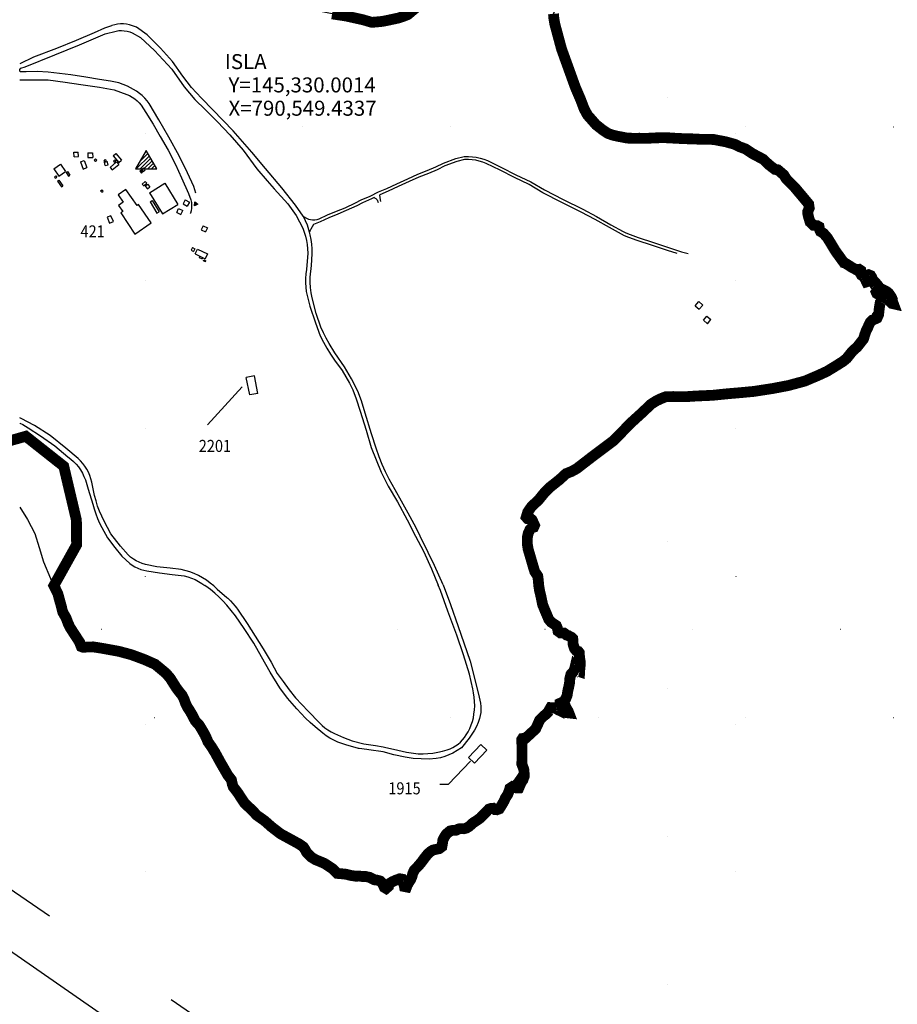
# Model space of a CAD drawing. Units: inches. Extents: x 0 to 948987, y 0 to 818908.
# Drawn here: x 288494 to 289237, y 243357 to 244191 of the extents above; entities that cross this region are included whole.
import ezdxf
from ezdxf.enums import TextEntityAlignment as Align

# ---------------------------------------------------------------- set-up
doc = ezdxf.new("R2010")
doc.units = ezdxf.units.IN
doc.header["$LTSCALE"] = 500
doc.header["$MEASUREMENT"] = 0
for name, pattern in [('aerial$0$Redo-quickdraw-trav$0$LDASH', [17, 10, -7]), ('aerial$0$Redo-quickdraw-trav$0$WATER', [27, 15, -3, 0, -3, 0, -3, 0, -3]), ('DASHED', [0.75, 0.5, -0.25]), ('DOT', [0.25, 0, -0.25])]:
    doc.linetypes.add(name, pattern=pattern)
doc.layers.get('0').update_dxf_attribs({"color": 1, "linetype": 'CONTINUOUS'})
for name, color, linetype in [('012', 1, 'CONTINUOUS'), ('013', 1, 'CONTINUOUS'), ('039', 30, 'CONTINUOUS'), ('088 Bldg.', 1, 'CONTINUOUS'), ('aerial$0$Redo-quickdraw-trav$0$ROADPAVE', 1, 'CONTINUOUS'), ('aerial$0$Redo-quickdraw-trav$0$ROADUPAV', 1, 'aerial$0$Redo-quickdraw-trav$0$LDASH'), ('aerial$0$Redo-quickdraw-trav$0$WATRDLIN', 1, 'aerial$0$Redo-quickdraw-trav$0$WATER'), ('BLDG-NUMBER', 2, 'CONTINUOUS'), ('IMAGE', 1, 'CONTINUOUS'), ('NAD-83 GRID', 30, 'DOT'), ('Navy Grid', 30, 'DOT'), ('ZONEC', 10, 'CONTINUOUS')]:
    doc.layers.add(name, color=color, linetype=linetype)
doc.styles.add('CV2', font='ROMANS.shx', dxfattribs={"width": 0.75})
picture_1 = doc.add_image_def('image1.jpg', size_in_pixel=(1650, 1275))

# ---------------------------------------------------------------- blocks, each defined once
blk = doc.blocks.new('*X2')
at = {"color": 0}
for p, q in [((9757.2, -213), (9804.5, -165.7)), ((9767.9, -188.2), (9799.3, -156.8)), ((9771.3, -213), (9809.6, -174.7)), ((9787.2, -154.8), (9794.1, -147.8)), ((9785.5, -213), (9814.8, -183.7)), ((9799.6, -213), (9820, -192.6)), ((9813.8, -213), (9825.2, -201.6)), ((9827.9, -213), (9830.3, -210.6))]:
    blk.add_line(p, q, dxfattribs=at)
blk = doc.blocks.new('MON')
at = {"layer": '012'}
blk.add_lwpolyline([(29.3, -50.8), (0, 0), (-29.3, -50.8)], close=True, dxfattribs=at)
at = {"layer": '012', "xscale": 0.75, "yscale": 0.75, "zscale": 0.75}
blk.add_blockref('*X2', (-7344.5, 109), dxfattribs=at)
blk = doc.blocks.new('A$C440F7CA7')
at = {"layer": 'aerial$0$Redo-quickdraw-trav$0$ROADPAVE', "linetype": 'Continuous', "flags": 128}
for points in [[(288733.94, 244024.11), (288733.8, 244024.41), (288727.14, 244033.63), (288715.8, 244048.56), (288701.91, 244064.68), (288690.22, 244078.59), (288674.62, 244096.64), (288657.37, 244114.61), (288647.56, 244124.48), (288643.37, 244128.88), (288639.36, 244133.45), (288635.53, 244138.16), (288631.89, 244143.03), (288623.01, 244155.4), (288613.04, 244166.81), (288601.56, 244177.99), (288592.7, 244184.4), (288586.65, 244186.54), (288584.18, 244187.02), (288581.68, 244187.26), (288579.17, 244187.26), (288576.67, 244187.02), (288574.21, 244186.54), (288571.8, 244185.83), (288571.49, 244185.72), (288565.67, 244183.49), (288556.75, 244179.6), (288541.62, 244173.23), (288524.86, 244166.36), (288505.54, 244158.95), (288493.79, 244153.42)], [(288643, 244044.02), (288641.19, 244049.51), (288635.76, 244061.04), (288628.81, 244075.52), (288620.17, 244091.21), (288611.63, 244106.06), (288603.45, 244119.77), (288601.67, 244122.18), (288599.7, 244124.44), (288597.55, 244126.53), (288595.24, 244128.44), (288592.79, 244130.17), (288590.21, 244131.69), (288585.01, 244134.4), (288577.8, 244137.2), (288570.78, 244138.62), (288561.25, 244140.04), (288549.68, 244142.09), (288537.07, 244144.22), (288518.04, 244146.47), (288508.61, 244146.86), (288499.16, 244146.72), (288494.25, 244146.53), (288493.83, 244147.27), (288493.87, 244148.58), (288494.88, 244149.64), (288498.37, 244150.89), (288523.45, 244161.07), (288544.41, 244169.47), (288566.25, 244178.73), (288575.4, 244181.18), (288577.71, 244181.52), (288580.04, 244181.63), (288582.37, 244181.49), (288584.67, 244181.11), (288586.92, 244180.5), (288589.1, 244179.66), (288595.97, 244175.76), (288607.99, 244164.67), (288622.63, 244148.96), (288633.11, 244134.06), (288642.16, 244123.21), (288650.94, 244114.38), (288661.31, 244104.42), (288671.69, 244093.19), (288682.85, 244080.33), (288694.46, 244064.55), (288703.4, 244054.22)], [(288493.79, 244139.78), (288503.55, 244140.01), (288517.89, 244139.8), (288532.43, 244137.95), (288545.57, 244135.99), (288561.34, 244133.6), (288573.83, 244131.35), (288584.52, 244127.56), (288586.87, 244126.51), (288589.11, 244125.25), (288591.23, 244123.78), (288593.2, 244122.12), (288595, 244120.29), (288596.63, 244118.29), (288600.68, 244112.3), (288606.69, 244102.21), (288612.75, 244091.98), (288619.51, 244080.21), (288625.58, 244068.32), (288630.71, 244056.94), (288636.76, 244043.57), (288638.78, 244038.4), (288639.17, 244036.02), (288639.32, 244033.61), (288639.23, 244031.2), (288638.9, 244028.81), (288638.5, 244027.07), (288638.14, 244026.55)], [(288703.4, 244054.22), (288709.21, 244047.51), (288720.85, 244035), (288727.88, 244025.13), (288733.37, 244014.26), (288734.65, 244010.9), (288735.14, 244009.3)], [(288739.03, 244010.81), (288737.37, 244016.85), (288733.94, 244024.11)], [(288735.15, 244009.29), (288735.71, 244007.46), (288736.54, 244003.95), (288737.13, 244000.39), (288737.48, 243996.81), (288737.59, 243993.21), (288737.58, 243992.79)], [(288741.41, 243992.79), (288741.32, 243996.7), (288740.98, 244000.74), (288740.41, 244004.77), (288739.6, 244008.75), (288739.03, 244010.81)], [(288737.58, 243992.79), (288737.46, 243989.61), (288736.45, 243979.26), (288735.95, 243975.53), (288735.68, 243971.77), (288735.65, 243968.01), (288735.87, 243964.25), (288736.32, 243960.51), (288739.41, 243948.09), (288744.07, 243934.04), (288748.23, 243923.22), (288750.95, 243917.87), (288753.88, 243912.63), (288757.01, 243907.52), (288760.35, 243902.53), (288766.8, 243893.62), (288769.97, 243888.35), (288772.93, 243882.95), (288775.67, 243877.44), (288778.65, 243869.75), (288782.03, 243859.42), (288786.93, 243843.15), (288791.25, 243828.66), (288795.42, 243818), (288799.76, 243807.71), (288805.62, 243795.84), (288813.52, 243782.4), (288821.69, 243767.31), (288828.96, 243753.56), (288835.64, 243740.87), (288842.47, 243725.78), (288848.14, 243712)], [(288852.23, 243712.3), (288845.04, 243728.62), (288839.68, 243739.62), (288832.74, 243753.54), (288829.31, 243760.49), (288822.53, 243773.02), (288816.97, 243783.1), (288811.55, 243792.69), (288806.51, 243801.64), (288803.45, 243807.86), (288800.62, 243814.19), (288798, 243820.61), (288795.49, 243827.95), (288791.47, 243840.09), (288786.33, 243857.67), (288783.13, 243867.98), (288779.88, 243876.25), (288774.58, 243886.66), (288768.61, 243896.76), (288760.54, 243908.61), (288755.62, 243916.71), (288753.13, 243921.18), (288750.85, 243925.75), (288748.79, 243930.42), (288744.72, 243942.13), (288741.27, 243955.25), (288740.54, 243959.6), (288740.04, 243963.98), (288739.79, 243968.38), (288739.77, 243972.79), (288740.73, 243982.67), (288741.41, 243992.64), (288741.41, 243992.79)], [(288661.08, 243708.65), (288658.17, 243711.32), (288655.11, 243713.8), (288651.9, 243716.09), (288648.56, 243718.18), (288645.1, 243720.06), (288641.52, 243721.73), (288637.86, 243723.18), (288630.49, 243725.26), (288621.13, 243726.25), (288609.97, 243727.43), (288600.2, 243729.5), (288597.51, 243730.3), (288594.9, 243731.32), (288592.39, 243732.57), (288589.99, 243734.02), (288587.72, 243735.68), (288585.6, 243737.52), (288579.19, 243745.02), (288570.94, 243755.5), (288565.3, 243766.1), (288563.25, 243770.26), (288561.41, 243774.52), (288559.8, 243778.87), (288558.41, 243783.29), (288557.26, 243787.79), (288554.75, 243799.17), (288554.05, 243802.03), (288553.13, 243804.84), (288551.98, 243807.55), (288550.61, 243810.17), (288549.04, 243812.66), (288547.26, 243815.02), (288545.31, 243817.23), (288543.17, 243819.27), (288532.76, 243827.99), (288519.56, 243838.59), (288506.43, 243847.23), (288495.1, 243853.18), (288493.79, 243853.77)], [(288493.79, 243849.09), (288493.9, 243849.06), (288496.34, 243848.01), (288498.67, 243846.74), (288500.87, 243845.27), (288511.54, 243838.48), (288523.45, 243829.86), (288534.5, 243820.6), (288536.98, 243818.73), (288539.3, 243816.68), (288541.47, 243814.45), (288543.45, 243812.06), (288545.24, 243809.52), (288546.83, 243806.86), (288548.21, 243804.07), (288549.37, 243801.19), (288551.85, 243793.39), (288555.83, 243780.62), (288556.86, 243776.48), (288558.13, 243772.4), (288559.62, 243768.39), (288561.34, 243764.48), (288563.27, 243760.67), (288568.2, 243751.99), (288574.32, 243743.83), (288580.35, 243736.66), (288586.99, 243730.45), (288589.13, 243728.86), (288591.4, 243727.47), (288593.79, 243726.29), (288596.27, 243725.33), (288598.83, 243724.6), (288601.45, 243724.11), (288612.04, 243722.49), (288622.89, 243721.14), (288633.02, 243719.74), (288636.16, 243718.94), (288639.23, 243717.91), (288642.22, 243716.65), (288645.11, 243715.17), (288647.87, 243713.49), (288650.51, 243711.6), (288650.52, 243711.6)], [(288780.54, 243573.73), (288769.92, 243576.65), (288766.41, 243577.77), (288762.98, 243579.13), (288759.65, 243580.7), (288756.43, 243582.49), (288753.33, 243584.49), (288750.36, 243586.68), (288743.94, 243591.97), (288739.78, 243595.54), (288735.78, 243599.28), (288731.95, 243603.2), (288728.3, 243607.28), (288720.39, 243616.25), (288714, 243625.08), (288705.75, 243638.34), (288698.5, 243651.27), (288691.89, 243662.78), (288683.85, 243675.15), (288676.43, 243685.92), (288672.84, 243690.56), (288669.06, 243695.05), (288665.85, 243698.59), (288662.47, 243701.96), (288658.93, 243705.16), (288655.22, 243708.18), (288651.38, 243711.01), (288650.51, 243711.6)], [(288661.08, 243708.65), (288669.13, 243701.47)], [(288852.23, 243712.3), (288858.39, 243695.68), (288864.81, 243676.87), (288869.82, 243663.1), (288874.97, 243647.67), (288879.95, 243628.64), (288882.57, 243617.02), (288883.34, 243614.51), (288883.87, 243611.94), (288884.17, 243609.33), (288884.23, 243606.7), (288884.04, 243604.08), (288883.62, 243601.49), (288882.96, 243598.94), (288881.83, 243595.58), (288880.47, 243592.29), (288878.89, 243589.11), (288874.38, 243582.28), (288867.85, 243574.33), (288860.43, 243569.66), (288857.02, 243568.17), (288853.52, 243566.9), (288849.94, 243565.87), (288846.3, 243565.06), (288840.38, 243564.53), (288833.54, 243564.85), (288826.83, 243565.25), (288819.94, 243566.25), (288810.48, 243568.39), (288801.46, 243570.83), (288789.4, 243572.45), (288787.51, 243572.71)], [(288801.33, 243575.14), (288802.67, 243574.87), (288813.82, 243572.36), (288821.24, 243570.49), (288831.03, 243569.16), (288835.2, 243569.13), (288839.37, 243569.34), (288843.52, 243569.79), (288847.64, 243570.48), (288851.71, 243571.4), (288855.72, 243572.56), (288858.17, 243573.45), (288860.53, 243574.55), (288862.78, 243575.87), (288864.89, 243577.39), (288866.85, 243579.1), (288868.65, 243580.99), (288870.27, 243583.03), (288871.69, 243585.21), (288873.34, 243587.89), (288874.79, 243590.68), (288876.01, 243593.58), (288877.01, 243596.56), (288877.78, 243599.61), (288878.31, 243602.71), (288878.73, 243606.29), (288878.91, 243609.89), (288878.85, 243613.5), (288878.55, 243617.09), (288878.01, 243620.66), (288877.24, 243624.18), (288874.4, 243636.71), (288869.54, 243652.88), (288863.94, 243669.75), (288856.26, 243690.09), (288850.03, 243707.36), (288848.14, 243712)], [(288669.13, 243701.47), (288669.86, 243700.82), (288672.18, 243698.74), (288674.33, 243696.49), (288676.3, 243694.09), (288677.26, 243692.71)], [(288677.26, 243692.71), (288678.07, 243691.54), (288686.29, 243679.42), (288699.99, 243658.14), (288706.53, 243646.77), (288711.75, 243637.28), (288716.85, 243630.38), (288721.75, 243623.35), (288727.26, 243616.64), (288737.84, 243605.28), (288747.53, 243595.45), (288749.78, 243593.26), (288752.19, 243591.24), (288754.75, 243589.42), (288757.44, 243587.8), (288760.24, 243586.39), (288767.88, 243582.9), (288775.34, 243580.28), (288785.18, 243577.56), (288795.02, 243576.34)], [(288787.51, 243572.71), (288781.05, 243573.58), (288780.54, 243573.73)]]:
    blk.add_lwpolyline(points, dxfattribs=at)
at = {"layer": 'aerial$0$Redo-quickdraw-trav$0$ROADPAVE'}
blk.add_lwpolyline([(288795.02, 243576.34), (288801.33, 243575.14)], dxfattribs=at)
at = {"layer": 'aerial$0$Redo-quickdraw-trav$0$ROADUPAV', "flags": 128}
for points in [[(288733.94, 244024.11), (288736.42, 244022.73), (288738.14, 244022.03), (288739.94, 244021.57), (288741.78, 244021.34), (288743.63, 244021.35), (288745.47, 244021.6), (288747.27, 244022.1), (288754.33, 244025.48), (288762, 244028.53), (288769.19, 244031.63), (288777.93, 244035.68), (288782.9, 244038.26), (288790.35, 244041.49), (288797.53, 244044.93), (288804.54, 244047.94), (288813.12, 244051.9), (288822.44, 244056.14), (288830.72, 244059.87), (288838.75, 244063.04), (288845.94, 244066.17), (288852.47, 244069.36), (288863.03, 244073.3), (288870.11, 244074.95), (288873.62, 244075), (288876.95, 244074.8), (288880.25, 244074.35), (288883.51, 244073.64), (288886.7, 244072.68), (288889.82, 244071.48), (288901.74, 244065.69), (288913.71, 244059.43), (288926.36, 244053.48), (288937.99, 244046.63), (288953.94, 244038.48), (288970.35, 244030.24), (288982.14, 244024.06), (288994.29, 244017.23), (289004.51, 244011.47), (289006.97, 244010.19), (289010.43, 244008.79), (289017.23, 244006.42), (289030.3, 244002.1), (289042.84, 243997.97), (289054.04, 243994.33), (289059.61, 243992.79)], [(289050.21, 243992.79), (289042.02, 243995.45), (289029.47, 243999.59), (289016.38, 244003.91), (289009.5, 244006.31), (289005.86, 244007.78), (289003.25, 244009.14), (288992.99, 244014.92), (288980.87, 244021.73), (288969.14, 244027.88), (288952.74, 244036.12), (288936.71, 244044.3), (288925.12, 244051.14), (288912.53, 244057.05), (288900.54, 244063.32), (288888.76, 244069.04), (288885.84, 244070.17), (288882.84, 244071.07), (288879.79, 244071.73), (288876.69, 244072.16), (288873.56, 244072.35), (288870.43, 244072.3), (288863.8, 244070.75), (288853.52, 244066.92), (288847.05, 244063.76), (288839.77, 244060.59), (288831.76, 244057.42), (288823.54, 244053.73), (288814.22, 244049.48), (288805.62, 244045.52), (288798.66, 244042.53)], [(288799.34, 244036.91), (288798.95, 244040.08), (288798.66, 244042.53)], [(288793.76, 244040.18), (288791.45, 244039.08), (288784.04, 244035.86), (288779.1, 244033.3), (288770.27, 244029.21), (288763.01, 244026.08), (288755.39, 244023.04), (288748.21, 244019.61), (288742.5, 244017.38), (288741.24, 244015.45), (288740.19, 244013.4), (288739.48, 244011.61), (288739.03, 244010.81)], [(288793.76, 244040.18), (288794.19, 244040.04), (288795.25, 244039.45), (288796.18, 244038.66), (288796.43, 244038.38), (288797.29, 244035.98)]]:
    blk.add_lwpolyline(points, dxfattribs=at)
at = {"layer": 'aerial$0$Redo-quickdraw-trav$0$WATRDLIN', "flags": 128}
for points in [[(289185.8, 243992.79), (289184.32, 243994.83), (289180.83, 244000.6), (289177.46, 244006.11), (289174.14, 244009.91), (289171.55, 244011.46), (289170.9, 244012.94), (289170.41, 244015.45), (289168.8, 244016.37), (289165.64, 244016.71), (289162.84, 244019.37), (289161.71, 244023.03), (289160.94, 244025.99), (289160.81, 244028.34), (289162.12, 244031.25), (289161.59, 244034.74), (289150, 244048.58), (289142.86, 244055.77), (289140.49, 244059.39), (289135.5, 244063.69), (289133.12, 244064.02), (289127.75, 244068.09), (289123.22, 244072.55), (289114.31, 244077.27), (289108.15, 244081.34), (289103.22, 244083.17), (289099.03, 244085.29), (289091.4, 244087.4), (289081.06, 244089.39), (289075.38, 244089.46), (289069.04, 244089.58), (289062.96, 244089.9), (289056.92, 244090), (289047.45, 244090.48), (289042.78, 244090.79), (289037.1, 244090.9), (289030.68, 244090.67), (289026.36, 244090.43), (289022.36, 244090.3), (289018.39, 244090.44), (289014.45, 244090.38), (289011.56, 244090.43), (289007.92, 244090.55), (289003.62, 244091.43), (288999.75, 244092.12), (288995.68, 244093.08), (288991.65, 244094.47), (288987.65, 244097.15), (288981.65, 244101.83), (288974.41, 244110.06), (288971.57, 244115.26), (288968.67, 244122.95), (288963.95, 244134.02), (288956.94, 244153.49), (288952.43, 244165.97), (288946.73, 244187.17), (288945.9, 244192.19), (288945.6, 244195.75), (288946.94, 244198.82), (288948.51, 244201.9), (288949.32, 244204.49), (288950.18, 244206.04), (288951.93, 244206.44), (288952.8, 244208.16), (288952.3, 244210.89), (288952.22, 244214.53), (288951.1, 244217.97), (288950.11, 244220.52), (288949.88, 244224.71), (288951.67, 244225.73), (288952.11, 244227.06), (288950.58, 244229.69), (288948.34, 244231.55), (288946.06, 244234.28), (288939.78, 244238.1), (288933.63, 244240.96), (288928.93, 244245.03), (288924.15, 244248.07), (288921.25, 244250.14), (288917.62, 244251.51), (288913.62, 244252.27), (288910.83, 244252.49), (288909.69, 244251.36), (288905.65, 244249.42), (288902.4, 244246.57), (288896.55, 244244.01), (288891.57, 244240.8), (288887.41, 244238.7), (288883.24, 244235.87), (288880.34, 244233.09), (288875.71, 244230.87), (288871.92, 244230.36), (288868.09, 244228.45), (288860.8, 244224.49), (288852.06, 244218.25), (288842.28, 244210.42), (288833.87, 244204.85), (288822.2, 244195.05), (288819.2, 244193.85), (288814.73, 244192.31), (288809.43, 244191.14), (288800.97, 244189.39), (288791.92, 244188.54), (288784.25, 244190.78), (288769.89, 244193.96), (288758.2, 244195.71), (288749.93, 244197.41), (288738.75, 244199.69), (288729.31, 244202.82), (288718.29, 244206.11), (288710.82, 244209.12), (288698.9, 244214.45), (288693.63, 244219.65), (288691.76, 244223.32), (288689.14, 244226.85), (288686.75, 244229.84), (288683.8, 244234.65), (288681.57, 244238.85), (288679.87, 244242.79), (288678.04, 244247.05), (288675.77, 244251.45), (288674.23, 244254.57), (288673.58, 244259.34), (288672.61, 244262.35), (288669.99, 244266.15), (288669.38, 244269.17), (288666.93, 244272.39), (288665.21, 244275.34), (288659.57, 244281.45), (288656.99, 244286.33), (288656.69, 244288.09), (288656.94, 244290.17), (288655.29, 244292.04), (288653.52, 244292.87), (288649.18, 244295.91), (288645.56, 244298.69), (288641.2, 244302.29), (288636.65, 244304.44), (288632.51, 244307.51), (288629.68, 244311.76), (288626.38, 244315.3), (288622.89, 244320.41), (288618.1, 244325.68), (288614.82, 244329.62), (288611.84, 244333.53), (288608.59, 244337.19), (288604.56, 244339.83), (288600.94, 244340.01), (288596.55, 244341.72), (288594.02, 244344.32), (288590.41, 244348.62), (288586.44, 244351.34), (288581.36, 244352.29), (288575.08, 244353.47), (288570.22, 244355.11), (288564.48, 244359.12), (288558.15, 244364.55), (288555.35, 244367.65)], [(289191.51, 243984.91), (289185.8, 243992.79)], [(289198.64, 243910.06), (289202.71, 243913.7), (289208.01, 243920.43), (289209.1, 243924.1), (289210.33, 243927.55), (289211.77, 243930.26), (289212.54, 243932.34), (289213.75, 243934.66), (289215.67, 243936.48), (289217.05, 243937), (289219.45, 243938.09), (289220.04, 243939.35), (289219.92, 243940.46), (289220.85, 243941.52), (289221.1, 243943.81), (289221.32, 243946.1), (289221.8, 243949.11), (289222.14, 243951.28), (289223.08, 243952.62), (289223.99, 243954.27), (289223.22, 243955.63), (289223.69, 243957.17), (289225.73, 243955.64), (289228.73, 243953.63), (289230.88, 243951.7), (289232.08, 243950.51), (289233.28, 243950.24), (289232.79, 243951.57), (289231.83, 243952.29), (289232.48, 243953.77), (289231.78, 243955.57), (289230.3, 243957.88), (289229.27, 243959.25), (289227.53, 243960.64), (289225.24, 243961.85), (289224.08, 243962.38), (289222.96, 243960.76), (289222.26, 243958.95), (289220.46, 243958.28), (289219.2, 243959.03), (289218.73, 243960.09), (289220.02, 243961.86), (289221.14, 243962.79), (289220.58, 243964.13), (289218.39, 243965.11), (289217.68, 243966.19), (289218.72, 243967.51), (289217.64, 243968.81), (289216.04, 243970.27), (289214.97, 243972.74), (289214.1, 243974.16), (289212.32, 243974.88), (289210.97, 243974.49), (289210.5, 243973.32), (289211.5, 243970.69), (289212.06, 243969.28), (289210.56, 243968.81), (289209.67, 243970.71), (289208.23, 243973.16), (289206.26, 243974.5), (289205.34, 243976.17), (289205.44, 243978.61), (289204.23, 243979.43), (289201.89, 243979.11), (289198.22, 243980.97), (289195.98, 243982.5), (289192.64, 243984.57), (289191.51, 243984.91)], [(288539.04, 243672.11), (288544.64, 243663.52), (288545.05, 243662.02), (288545.91, 243659.95), (288547.5, 243659.38), (288551.07, 243659.57), (288555.89, 243659.71), (288563.81, 243658.48), (288577.75, 243655.93), (288588.25, 243653.11), (288599.45, 243648.97), (288608.36, 243645.01), (288613.08, 243641.16), (288617.93, 243637.05), (288621.25, 243633.1), (288623.86, 243628.93), (288626.67, 243624.57), (288629.42, 243620.99), (288631.38, 243618.6), (288632.97, 243615.31), (288634.03, 243612.26), (288635.51, 243609.09), (288637.82, 243605.5), (288639.73, 243602.25), (288641.02, 243599.67), (288642.49, 243596.94), (288645.68, 243593.53), (288647.9, 243589.9), (288650.48, 243585.39), (288651.92, 243582.36), (288653.17, 243579.29), (288656.06, 243575.22), (288659.26, 243570.05), (288663.87, 243561.62), (288669.95, 243551.1), (288673.03, 243547.07), (288673.82, 243543.29), (288674.62, 243541.09), (288676.92, 243538.12), (288679, 243535.27), (288681.08, 243531.97), (288684.05, 243527.54), (288687.28, 243524.42), (288691.59, 243520.33), (288694.22, 243517.32), (288701.29, 243512.31), (288706.92, 243507.3), (288714.51, 243501.45), (288730.37, 243492.76), (288733.9, 243490.3), (288735.38, 243488.09), (288736.65, 243485.74), (288740.41, 243481.8), (288744.23, 243479.45), (288747.49, 243478.15), (288751.69, 243476.38), (288755.42, 243474), (288759.25, 243471.37), (288760.93, 243469.46), (288762.52, 243467.88), (288765.75, 243467.63), (288770.16, 243467.17), (288773.97, 243466.18), (288778.19, 243465.53), (288781.44, 243465.65), (288783.88, 243465.24), (288786.67, 243465.27), (288789.91, 243464.58), (288794.02, 243462.46), (288796.53, 243462.15), (288799.11, 243461.38), (288800.56, 243459.92), (288801.61, 243457.89), (288802.4, 243456.05), (288803.94, 243455.12), (288805.97, 243456.87), (288806.47, 243459.16), (288808.81, 243460.62), (288811.46, 243461.9), (288815.48, 243463.37), (288817.16, 243463.07), (288817.83, 243460.73), (288819.17, 243458.38), (288819.46, 243456.75), (288821.27, 243456.39), (288821.84, 243457.88), (288823.09, 243460.26), (288824.69, 243462.61), (288825.82, 243465.08), (288826.5, 243467.89), (288827.97, 243470.9), (288830.98, 243473.94), (288833.83, 243477.31), (288836.52, 243480.95), (288838.87, 243483.92), (288841.24, 243486.16), (288843.52, 243487.62), (288846.32, 243488.28), (288848.79, 243488.79), (288851.15, 243490.56), (288851.61, 243493.11), (288851.94, 243496), (288853.22, 243498.54), (288854.77, 243501.06), (288858.03, 243503.79), (288860.34, 243504.36), (288863.19, 243504.5), (288865.45, 243505.58), (288867.02, 243505.83), (288869.68, 243505.69), (288871.99, 243506.27), (288874.37, 243507.79), (288877.45, 243510.58), (288881.01, 243512.91), (288883.76, 243514.87), (288886.32, 243517.58), (288890.84, 243522.26), (288892.95, 243523.01), (288894.52, 243523.07), (288896.28, 243521.81), (288897.75, 243521.77), (288899.76, 243522.53), (288901.2, 243524.75), (288902.62, 243527.13), (288903.91, 243529.43), (288904.94, 243531.83), (288906.76, 243534.49), (288908.32, 243538.35), (288908.74, 243539.98), (288910.83, 243541.36), (288912.06, 243540.89), (288914.08, 243540.3), (288916.34, 243540.35), (288917.15, 243542.23), (288915, 243543.67), (288916.19, 243545.15), (288917.69, 243547.32), (288918.85, 243545.82), (288919.67, 243546.87), (288920.8, 243549.99), (288920.81, 243552.48), (288920.48, 243556.15), (288918.82, 243560.49), (288919.02, 243567.91), (288918.93, 243575.95), (288918.74, 243581.19), (288919.33, 243582.1), (288921.82, 243582.25), (288926.1, 243586.14), (288930.46, 243590.19), (288931.96, 243593.3), (288933.91, 243597.79), (288937.36, 243601.21), (288939.21, 243602.65), (288941.15, 243604.64), (288942.05, 243606.41), (288943.14, 243608.25), (288944, 243608.15), (288945.51, 243608.24), (288947.52, 243607.85), (288949.31, 243606.53), (288951.82, 243605.33), (288952.23, 243606.85), (288951.08, 243610.36), (288951.15, 243611.97), (288951.9, 243612.32), (288952.19, 243610.5), (288953.27, 243608.66), (288954.49, 243607.46), (288955.26, 243606.01), (288956.07, 243604.63), (288957.11, 243603.94), (288958.62, 243603.77), (288958.08, 243605.19), (288956.54, 243607.79), (288955.43, 243610.24), (288954.17, 243612), (288953.97, 243613.18), (288955.87, 243615.53), (288957.15, 243618.6), (288957.79, 243622.69), (288958.45, 243625.34), (288959.16, 243628.84), (288959.47, 243632.98), (288960.37, 243636.46), (288962.5, 243638.81), (288963.31, 243640.52), (288963.92, 243642.97), (288965.11, 243641.66), (288966.47, 243639.18), (288967.76, 243638.74), (288967.84, 243640.18), (288968.04, 243642.95), (288968.37, 243644.66), (288968.17, 243647.81), (288967.62, 243651.17), (288967.5, 243654.71), (288966.54, 243655.92), (288964.81, 243656.55), (288963.41, 243658.26), (288962.93, 243659.69), (288962.26, 243661.83), (288962.11, 243663.5), (288962.18, 243665.11), (288961.93, 243666.71), (288960.6, 243667.98), (288959.13, 243668.75), (288958.13, 243669.3), (288956.71, 243669.68), (288955.32, 243670.84), (288954.44, 243671.47), (288953, 243671.55), (288951.52, 243671.53), (288949.43, 243673.06), (288948.99, 243675.4), (288947.99, 243677.76), (288945.54, 243679.34), (288943.53, 243680.71), (288941.62, 243683.04), (288938.22, 243691.09), (288936.44, 243695.41), (288935.05, 243702.22), (288933.77, 243707.61), (288933.12, 243711.75), (288932.74, 243716.2), (288932.31, 243719.62), (288929.82, 243723.35), (288928.37, 243727.99), (288925.77, 243737), (288924.13, 243742.52), (288923.44, 243747.15), (288923.54, 243752.73), (288924.27, 243755.91), (288925.71, 243759.05), (288927.72, 243761.15), (288928.93, 243761.26), (288929.59, 243762.66), (288927.47, 243767.3), (288926.25, 243768.3), (288925.24, 243768.07), (288923.66, 243768.27), (288922.53, 243769.5), (288923.85, 243773.92), (288927.02, 243778.5), (288933.02, 243784.16), (288937.53, 243789.71), (288942.82, 243795.05), (288950.73, 243801.33), (288956.28, 243806.43), (288960.87, 243808.23), (288965.27, 243810.64), (288979.93, 243821.96), (288996.28, 243834.16), (289011.49, 243849.69), (289020.1, 243857.53), (289028.37, 243865.35), (289032.66, 243868.04), (289036.49, 243869.89), (289040.62, 243871.5), (289046.78, 243871.68), (289057.42, 243871.55), (289066.55, 243872.15), (289079.98, 243872.73), (289093.96, 243874.13), (289104.62, 243875.04), (289115.34, 243876.05), (289131.51, 243878.56), (289144.57, 243881.05), (289158.52, 243884.84), (289170.27, 243889.87), (289177.06, 243893.01), (289185.68, 243898.28), (289190.7, 243901.48), (289193.72, 243903.92), (289198.64, 243910.06)], [(288493.79, 243778.13), (288500.46, 243767.65), (288506.48, 243755.62), (288510.34, 243743.8), (288513.98, 243731.84), (288519.76, 243717.64), (288526.09, 243704.8), (288527.89, 243698.14), (288528.89, 243694.67), (288530.21, 243689.22), (288533.16, 243684.08), (288534.64, 243679.94), (288536.39, 243676.24), (288539.04, 243672.11)]]:
    blk.add_lwpolyline(points, dxfattribs=at)

msp = doc.modelspace()

# ---------------------------------------------------------------- linework, layer by layer
at = {"layer": '039', "linetype": 'DASHED'}
for p, q in [((287694.69, 243998.19), (289116.96, 243021.1)), ((287856.53, 243838.57), (289101.47, 242975.69))]:
    msp.add_line(p, q, dxfattribs=at)
at = {"layer": '088 Bldg.'}
for p, q in [((288539.73, 244078.57), (288543.33, 244078.71)), ((288539.87, 244074.77), (288539.73, 244078.57)), ((288543.47, 244074.9), (288543.33, 244078.71)), ((288551.57, 244078), (288555.53, 244078.04)), ((288551.57, 244078), (288551.61, 244074.19)), ((288555.53, 244078.04), (288555.57, 244074.23)), ((288572.81, 244075.59), (288575.13, 244077.56)), ((288572.81, 244075.59), (288577.72, 244069.83)), ((288575.13, 244077.56), (288580.04, 244071.81)), ((288522.61, 244064.46), (288528.23, 244068.39)), ((288528.23, 244068.39), (288532.51, 244062.27)), ((288539.87, 244074.77), (288543.47, 244074.9)), ((288545.17, 244070.43), (288548.3, 244071.64)), ((288545.17, 244070.43), (288547.52, 244064.32)), ((288548.3, 244071.64), (288550.65, 244065.52)), ((288551.61, 244074.19), (288555.57, 244074.23)), ((288556.91, 244071.99), (288558.02, 244072.93)), ((288556.91, 244071.99), (288557.85, 244070.89)), ((288557.85, 244070.89), (288558.96, 244071.83)), ((288558.02, 244072.93), (288558.96, 244071.83)), ((288564.92, 244071.37), (288566.03, 244072.31)), ((288564.92, 244071.37), (288565.86, 244070.27)), ((288565.52, 244070.11), (288567.95, 244070.76)), ((288566.27, 244067.31), (288565.52, 244070.11)), ((288565.86, 244070.27), (288566.97, 244071.21)), ((288566.03, 244072.31), (288566.97, 244071.21)), ((288566.27, 244067.31), (288568.7, 244067.96)), ((288568.7, 244067.96), (288567.95, 244070.76)), ((288570.25, 244065.67), (288575.76, 244070.37)), ((288572.08, 244063.53), (288577.59, 244068.22)), ((288573.22, 244071.11), (288574.33, 244072.05)), ((288573.22, 244071.11), (288574.16, 244070.01)), ((288574.16, 244070.01), (288575.27, 244070.95)), ((288574.33, 244072.05), (288575.27, 244070.95)), ((288575.76, 244070.37), (288577.59, 244068.22)), ((288577.72, 244069.83), (288580.04, 244071.81)), ((288522.61, 244064.46), (288526.89, 244058.34)), ((288523.32, 244057.57), (288524.42, 244058.51)), ((288524.42, 244058.51), (288525.36, 244057.41)), ((288526.89, 244058.34), (288532.51, 244062.27)), ((288533.13, 244061.4), (288534.25, 244062.19)), ((288533.13, 244061.4), (288535.22, 244058.4)), ((288534.25, 244062.19), (288536.35, 244059.19)), ((288535.22, 244058.4), (288536.35, 244059.19)), ((288547.52, 244064.32), (288550.65, 244065.52)), ((288570.25, 244065.67), (288572.08, 244063.53)), ((288595.39, 244062.57), (288596.2, 244063.26)), ((288595.39, 244062.57), (288596.82, 244060.89)), ((288596.2, 244063.26), (288597.63, 244061.58)), ((288596.82, 244060.89), (288597.63, 244061.58)), ((288597.01, 244063.95), (288598.68, 244065.38)), ((288597.01, 244063.95), (288598.44, 244062.27)), ((288598.44, 244062.27), (288600.11, 244063.7)), ((288598.68, 244065.38), (288600.11, 244063.7)), ((288523.32, 244057.57), (288524.26, 244056.47)), ((288524.26, 244056.47), (288525.36, 244057.41)), ((288525.85, 244054), (288526.95, 244054.82)), ((288525.85, 244054), (288529.26, 244049.4)), ((288526.95, 244054.82), (288530.37, 244050.22)), ((288529.26, 244049.4), (288530.37, 244050.22)), ((288597.49, 244051.65), (288600.09, 244053.86)), ((288597.49, 244051.65), (288598.88, 244050.02)), ((288598.72, 244050.21), (288601.31, 244052.42)), ((288600.08, 244049.76), (288602.11, 244051.49)), ((288600.09, 244053.86), (288601.32, 244052.42)), ((288602.11, 244051.49), (288603.89, 244049.41)), ((288603.76, 244044.27), (288616.74, 244052.26)), ((288616.74, 244052.26), (288627.77, 244034.35)), ((288562.31, 244045.79), (288563.41, 244046.73)), ((288562.31, 244045.79), (288563.25, 244044.69)), ((288563.25, 244044.69), (288564.35, 244045.63)), ((288563.41, 244046.73), (288564.35, 244045.63)), ((288583.77, 244047.15), (288577.09, 244042.53)), ((288577.09, 244042.53), (288581.41, 244036.29)), ((288593.15, 244033.58), (288583.77, 244047.15)), ((288600.08, 244049.76), (288601.86, 244047.68)), ((288601.86, 244047.68), (288603.89, 244049.41)), ((288603.76, 244044.27), (288614.79, 244026.36)), ((288581.41, 244036.29), (288577.39, 244033.51)), ((288577.39, 244033.51), (288581.02, 244028.25)), ((288594.27, 244034.36), (288593.15, 244033.58)), ((288605.13, 244018.65), (288594.27, 244034.36)), ((288604.16, 244036.48), (288606.04, 244037.63)), ((288604.16, 244036.48), (288609.99, 244027)), ((288606.04, 244037.63), (288611.87, 244028.16)), ((288614.79, 244026.36), (288627.77, 244034.35)), ((288633.96, 244038.3), (288632.03, 244034.84)), ((288632.03, 244034.84), (288635.54, 244032.88)), ((288633.96, 244038.3), (288637.48, 244036.34)), ((288637.48, 244036.34), (288635.54, 244032.88)), ((288641.73, 244033.12), (288642.15, 244036.55)), ((288641.73, 244033.12), (288642.86, 244034.82)), ((288644.66, 244034.72), (288641.73, 244033.12)), ((288642.15, 244036.55), (288644.66, 244034.72)), ((288642.15, 244036.55), (288642.96, 244034.75)), ((288644.66, 244034.72), (288642.89, 244034.8)), ((288581.02, 244028.25), (288579.51, 244027.21)), ((288579.51, 244027.21), (288591.39, 244009.14)), ((288609.99, 244027), (288611.87, 244028.16)), ((288626.71, 244027.52), (288628.28, 244030.89)), ((288626.71, 244027.52), (288630.3, 244025.85)), ((288628.28, 244030.89), (288631.87, 244029.22)), ((288630.3, 244025.85), (288631.87, 244029.22)), ((288591.39, 244009.14), (288605.13, 244018.65)), ((288649.09, 244016.34), (288647.45, 244012.73)), ((288647.45, 244012.73), (288651.12, 244011.07)), ((288649.09, 244016.34), (288652.75, 244014.68)), ((288652.75, 244014.68), (288651.12, 244011.07)), ((288640.2, 243997.85), (288639, 243995.59)), ((288639, 243995.59), (288640.88, 243994.59)), ((288640.2, 243997.85), (288642.09, 243996.84)), ((288642.09, 243996.84), (288640.88, 243994.59)), ((288642.44, 243992.43), (288644.4, 243996.55)), ((288642.44, 243992.43), (288650.81, 243988.44)), ((288644.4, 243996.55), (288652.77, 243992.57)), ((288652.77, 243992.57), (288650.81, 243988.44)), ((288646.13, 243990.67), (288645.58, 243989.51)), ((288645.58, 243989.51), (288648.19, 243988.27)), ((288648.74, 243989.43), (288648.19, 243988.27)), ((288649.42, 243986.75), (288649.7, 243987.38)), ((288649.42, 243986.75), (288651, 243986.06)), ((288649.7, 243987.38), (288651.27, 243986.68)), ((288651, 243986.06), (288651.27, 243986.68)), ((289065.53, 243948.62), (289068.54, 243952.06)), ((289068.54, 243952.06), (289071.98, 243949.05)), ((289065.53, 243948.62), (289068.98, 243945.61)), ((289068.98, 243945.61), (289071.98, 243949.05)), ((289072.47, 243936.38), (289075.48, 243939.82)), ((289072.47, 243936.38), (289075.91, 243933.37)), ((289075.48, 243939.82), (289078.92, 243936.81)), ((289075.91, 243933.37), (289078.92, 243936.81)), ((288692.42, 243889.33), (288685.54, 243887.95)), ((288688.55, 243873.01), (288685.54, 243887.95)), ((288695.43, 243874.39), (288692.42, 243889.33)), ((288695.43, 243874.39), (288688.55, 243873.01)), ((288873.65, 243566.01), (288884.16, 243577.04)), ((288889.23, 243572.21), (288884.16, 243577.04)), ((288878.73, 243561.17), (288889.23, 243572.21)), ((288878.73, 243561.17), (288873.65, 243566.01))]:
    msp.add_line(p, q, dxfattribs=at)
msp.add_lwpolyline([(288569.76, 244018.46), (288573.13, 244019.92), (288570.82, 244024.8), (288567.94, 244023.47)], close=True, dxfattribs=at)
at = {"layer": 'BLDG-NUMBER'}
for p, q in [((288652.88, 243847.74), (288682.16, 243879.97)), ((288856.78, 243543.4), (288875.33, 243562.86)), ((288849.36, 243543.4), (288856.78, 243543.4))]:
    msp.add_line(p, q, dxfattribs=at)
at = {"layer": 'NAD-83 GRID'}
for points in [[(288600, 250600), (288600, 240100)], [(289100, 250600), (289100, 240100)], [(278600, 244100), (291100, 244100)], [(278600, 243600), (291100, 243600)]]:
    msp.add_lwpolyline(points, dxfattribs=at)
at = {"layer": 'Navy Grid'}
for p, q in [((289042.21, 250379.66), (289042.21, 242455.79)), ((278680.22, 243674.84), (290870.79, 243674.84))]:
    msp.add_line(p, q, dxfattribs=at)
at = {"layer": 'ZONEC', "const_width": 9.14}
for points in [[(288833.87, 244204.85), (288822.2, 244195.05), (288819.2, 244193.85), (288814.73, 244192.31), (288809.43, 244191.14), (288800.97, 244189.39), (288791.92, 244188.54), (288784.25, 244190.78), (288769.89, 244193.96), (288758.2, 244195.71)], [(288473.82, 243830.94), (288498.96, 243838.06), (288531.09, 243812.65), (288541.82, 243767.12), (288541.96, 243746.11), (288523.87, 243713.62), (288522.74, 243711.59), (288526.09, 243704.8), (288527.89, 243698.14), (288528.89, 243694.67), (288530.21, 243689.22), (288533.16, 243684.08), (288534.64, 243679.94), (288536.39, 243676.24), (288539.04, 243672.11), (288544.64, 243663.52), (288545.05, 243662.02), (288545.91, 243659.95), (288547.5, 243659.38), (288551.07, 243659.57), (288555.89, 243659.71), (288563.81, 243658.48), (288577.75, 243655.93), (288588.25, 243653.11), (288599.45, 243648.97), (288608.36, 243645.01), (288613.08, 243641.16), (288617.93, 243637.05), (288621.25, 243633.1), (288623.86, 243628.93), (288626.67, 243624.57), (288629.42, 243620.99), (288631.38, 243618.6), (288632.97, 243615.31), (288634.03, 243612.26), (288635.51, 243609.09), (288637.82, 243605.5), (288639.73, 243602.25), (288641.02, 243599.67), (288642.49, 243596.94), (288645.68, 243593.53), (288647.9, 243589.9), (288650.48, 243585.39), (288651.92, 243582.36), (288653.17, 243579.29), (288656.06, 243575.22), (288659.26, 243570.05), (288663.87, 243561.62), (288669.95, 243551.1), (288673.03, 243547.07), (288673.82, 243543.29), (288674.62, 243541.09), (288676.92, 243538.12), (288679, 243535.27), (288681.08, 243531.97), (288684.05, 243527.54), (288687.28, 243524.42), (288691.59, 243520.33), (288694.22, 243517.32), (288701.29, 243512.31), (288706.92, 243507.3), (288714.51, 243501.45), (288730.37, 243492.76), (288733.9, 243490.3), (288735.38, 243488.09), (288736.65, 243485.74), (288740.41, 243481.8), (288744.23, 243479.45), (288747.49, 243478.15), (288751.69, 243476.38), (288755.42, 243474), (288759.25, 243471.37), (288760.93, 243469.46), (288762.52, 243467.88), (288765.75, 243467.63), (288770.16, 243467.17), (288773.97, 243466.18), (288778.19, 243465.53), (288781.44, 243465.65), (288783.88, 243465.24), (288786.67, 243465.27), (288789.91, 243464.58), (288794.02, 243462.46), (288796.53, 243462.15), (288799.11, 243461.38), (288800.56, 243459.92), (288801.61, 243457.89), (288802.4, 243456.05), (288803.94, 243455.12), (288805.97, 243456.87), (288806.47, 243459.16), (288808.81, 243460.62), (288811.46, 243461.9), (288815.48, 243463.37), (288817.16, 243463.07), (288817.83, 243460.73), (288819.17, 243458.38), (288819.46, 243456.75), (288821.27, 243456.39), (288821.84, 243457.88), (288823.09, 243460.26), (288824.69, 243462.61), (288825.82, 243465.08), (288826.5, 243467.89), (288827.97, 243470.9), (288830.98, 243473.94), (288833.83, 243477.31), (288836.52, 243480.95), (288838.87, 243483.92), (288841.24, 243486.16), (288843.52, 243487.62), (288846.32, 243488.28), (288848.79, 243488.79), (288851.15, 243490.56), (288851.61, 243493.11), (288851.94, 243496), (288853.22, 243498.54), (288854.77, 243501.06), (288858.03, 243503.79), (288860.34, 243504.36), (288863.19, 243504.5), (288865.45, 243505.58), (288867.02, 243505.83), (288869.68, 243505.69), (288871.99, 243506.27), (288874.37, 243507.79), (288877.45, 243510.58), (288881.01, 243512.91), (288883.76, 243514.87), (288886.32, 243517.58), (288890.84, 243522.26), (288892.95, 243523.01), (288894.52, 243523.07), (288896.28, 243521.81), (288897.75, 243521.77), (288899.76, 243522.53), (288901.2, 243524.75), (288902.62, 243527.13), (288903.91, 243529.43), (288904.94, 243531.83), (288906.76, 243534.49), (288908.32, 243538.35), (288908.74, 243539.98), (288910.83, 243541.36), (288912.06, 243540.89), (288914.08, 243540.3), (288916.34, 243540.35), (288917.15, 243542.23), (288915, 243543.67), (288916.19, 243545.15), (288917.69, 243547.32), (288918.85, 243545.82), (288919.67, 243546.87), (288920.8, 243549.99), (288920.81, 243552.48), (288920.48, 243556.15), (288918.82, 243560.49), (288919.02, 243567.91), (288918.93, 243575.95), (288918.74, 243581.19), (288919.33, 243582.1), (288921.82, 243582.25), (288926.1, 243586.14), (288930.46, 243590.19), (288931.96, 243593.3), (288933.91, 243597.79), (288937.36, 243601.21), (288939.21, 243602.65), (288941.15, 243604.64), (288942.05, 243606.41), (288943.14, 243608.25), (288944, 243608.15), (288945.51, 243608.24), (288947.52, 243607.85), (288949.31, 243606.53), (288951.82, 243605.33), (288952.23, 243606.85), (288951.08, 243610.36), (288951.15, 243611.97), (288951.9, 243612.32), (288952.19, 243610.5), (288953.27, 243608.66), (288954.49, 243607.46), (288955.26, 243606.01), (288956.07, 243604.63), (288957.11, 243603.94), (288958.62, 243603.77), (288958.08, 243605.19), (288956.54, 243607.79), (288955.43, 243610.24), (288954.17, 243612), (288953.97, 243613.18), (288955.87, 243615.53), (288957.15, 243618.6), (288957.79, 243622.69), (288958.45, 243625.34), (288959.16, 243628.84), (288959.47, 243632.98), (288960.37, 243636.46), (288962.5, 243638.81), (288963.31, 243640.52), (288963.92, 243642.97), (288965.11, 243641.66), (288966.47, 243639.18), (288967.76, 243638.74), (288967.84, 243640.18), (288968.04, 243642.95), (288968.37, 243644.66), (288968.17, 243647.81), (288967.62, 243651.17), (288967.5, 243654.71), (288966.54, 243655.92), (288964.81, 243656.55), (288963.41, 243658.26), (288962.93, 243659.69), (288962.26, 243661.83), (288962.11, 243663.5), (288962.18, 243665.11), (288961.93, 243666.71), (288960.6, 243667.98), (288959.13, 243668.75), (288958.13, 243669.3), (288956.71, 243669.68), (288955.32, 243670.84), (288954.44, 243671.47), (288953, 243671.55), (288951.52, 243671.53), (288949.43, 243673.06), (288948.99, 243675.4), (288947.99, 243677.76), (288945.54, 243679.34), (288943.53, 243680.71), (288941.62, 243683.04), (288938.22, 243691.09), (288936.44, 243695.41), (288935.05, 243702.22), (288933.77, 243707.61), (288933.12, 243711.75), (288932.74, 243716.2), (288932.31, 243719.62), (288929.82, 243723.35), (288928.37, 243727.99), (288925.77, 243737), (288924.13, 243742.52), (288923.44, 243747.15), (288923.54, 243752.73), (288924.27, 243755.91), (288925.71, 243759.05), (288927.72, 243761.15), (288928.93, 243761.26), (288929.59, 243762.66), (288927.47, 243767.3), (288926.25, 243768.3), (288925.24, 243768.07), (288923.66, 243768.27), (288922.53, 243769.5), (288923.85, 243773.92), (288927.02, 243778.5), (288933.02, 243784.16), (288937.53, 243789.71), (288942.82, 243795.05), (288950.73, 243801.33), (288956.28, 243806.43), (288960.87, 243808.23), (288965.27, 243810.64), (288979.93, 243821.96), (288996.28, 243834.16), (289011.49, 243849.69), (289020.1, 243857.53), (289028.37, 243865.35), (289032.66, 243868.04), (289036.49, 243869.89), (289040.62, 243871.5), (289046.78, 243871.68), (289057.42, 243871.55), (289066.55, 243872.15), (289079.98, 243872.73), (289093.96, 243874.13), (289104.62, 243875.04), (289115.34, 243876.05), (289131.51, 243878.56), (289144.57, 243881.05), (289158.52, 243884.84), (289170.27, 243889.87), (289177.06, 243893.01), (289185.68, 243898.28), (289190.7, 243901.48), (289193.72, 243903.92), (289198.64, 243910.06), (289202.71, 243913.7), (289208.01, 243920.43), (289209.1, 243924.1), (289210.33, 243927.55), (289211.77, 243930.26), (289212.54, 243932.34), (289213.75, 243934.66), (289215.67, 243936.48), (289217.05, 243937), (289219.45, 243938.09), (289220.04, 243939.35), (289219.92, 243940.46), (289220.85, 243941.52), (289221.1, 243943.81), (289221.32, 243946.1), (289221.8, 243949.11), (289222.14, 243951.28), (289223.08, 243952.62), (289223.99, 243954.27), (289223.22, 243955.63), (289223.69, 243957.17), (289225.73, 243955.64), (289228.73, 243953.63), (289230.88, 243951.7), (289232.08, 243950.51), (289233.28, 243950.24), (289232.79, 243951.57), (289231.83, 243952.29), (289232.48, 243953.77), (289231.78, 243955.57), (289230.3, 243957.88), (289229.27, 243959.25), (289227.53, 243960.64), (289225.24, 243961.85), (289224.08, 243962.38), (289222.96, 243960.76), (289222.26, 243958.95), (289220.46, 243958.28), (289219.2, 243959.03), (289218.73, 243960.09), (289220.02, 243961.86), (289221.14, 243962.79), (289220.58, 243964.13), (289218.39, 243965.11), (289217.68, 243966.19), (289218.72, 243967.51), (289217.64, 243968.81), (289216.04, 243970.27), (289214.97, 243972.74), (289214.1, 243974.16), (289212.32, 243974.88), (289210.97, 243974.49), (289210.5, 243973.32), (289211.5, 243970.69), (289212.06, 243969.28), (289210.56, 243968.81), (289209.67, 243970.71), (289208.23, 243973.16), (289206.26, 243974.5), (289205.34, 243976.17), (289205.44, 243978.61), (289204.23, 243979.43), (289201.89, 243979.11), (289198.22, 243980.97), (289195.98, 243982.5), (289192.64, 243984.57), (289191.51, 243984.91), (289185.8, 243992.79), (289184.32, 243994.83), (289180.83, 244000.6), (289177.46, 244006.11), (289174.14, 244009.91), (289171.55, 244011.46), (289170.9, 244012.94), (289170.41, 244015.45), (289168.8, 244016.37), (289165.64, 244016.71), (289162.84, 244019.37), (289161.71, 244023.03), (289160.94, 244025.99), (289160.81, 244028.34), (289162.12, 244031.25), (289161.59, 244034.74), (289150, 244048.58), (289142.86, 244055.77), (289140.49, 244059.39), (289135.5, 244063.69), (289133.12, 244064.02), (289127.75, 244068.09), (289123.22, 244072.55), (289114.31, 244077.27), (289108.15, 244081.34), (289103.22, 244083.17), (289099.03, 244085.29), (289091.4, 244087.4), (289081.06, 244089.39), (289075.38, 244089.46), (289069.04, 244089.58), (289062.96, 244089.9), (289056.92, 244090), (289047.45, 244090.48), (289042.78, 244090.79), (289037.1, 244090.9), (289030.68, 244090.67), (289026.36, 244090.43), (289022.36, 244090.3), (289018.39, 244090.44), (289014.45, 244090.38), (289011.56, 244090.43), (289007.92, 244090.55), (289003.62, 244091.43), (288999.75, 244092.12), (288995.68, 244093.08), (288991.65, 244094.47), (288987.65, 244097.15), (288981.65, 244101.83), (288974.41, 244110.06), (288971.57, 244115.26), (288968.67, 244122.95), (288963.95, 244134.02), (288956.94, 244153.49), (288952.43, 244165.97), (288946.73, 244187.17), (288945.9, 244192.19), (288945.6, 244195.75)]]:
    msp.add_lwpolyline(points, dxfattribs=at)

# ---------------------------------------------------------------- block references
at = {"linetype": 'Continuous', "ltscale": 12}
msp.add_blockref('A$C440F7CA7', (0, 0), dxfattribs=at)
at = {"layer": '012', "xscale": 0.3047987476396868, "yscale": 0.3047987476396868, "zscale": 0.3047987476396868, "rotation": 0.0008056244099030608}
msp.add_blockref('MON', (288600.85, 244080.13), dxfattribs=at)

# ---------------------------------------------------------------- texts
at = {"layer": '013', "style": 'CV2'}
for s, height, p in [('ISLA', 12.701, (288667.47, 244148.96)), ('Y=145,330.0014', 12.7014, (288670.54, 244129.22)), ('X=790,549.4337', 12.7014, (288670.54, 244109.48))]:
    msp.add_text(s, height=height, rotation=0.00081, dxfattribs=at).set_placement(p)
at = {"layer": 'BLDG-NUMBER', "style": 'CV2', "width": 0.89}
for s, p in [('421', (288555.54, 244006.47)), ('2201', (288659.05, 243824.81)), ('1915', (288819.5, 243534.85))]:
    msp.add_text(s, height=10.161, rotation=0.00081, dxfattribs=at).set_placement(p, align=Align.CENTER)

# ---------------------------------------------------------------- referenced raster images: frames only (the image files are external)
at = {"layer": 'IMAGE', "linetype": 'Continuous', "ltscale": 12}
image = msp.add_image(picture_1, insert=(277433.39, 240060.81), size_in_units=(13709.58, 10593.77), dxfattribs=at)
image.dxf.flags = 15

doc.saveas('drawing.dxf')
